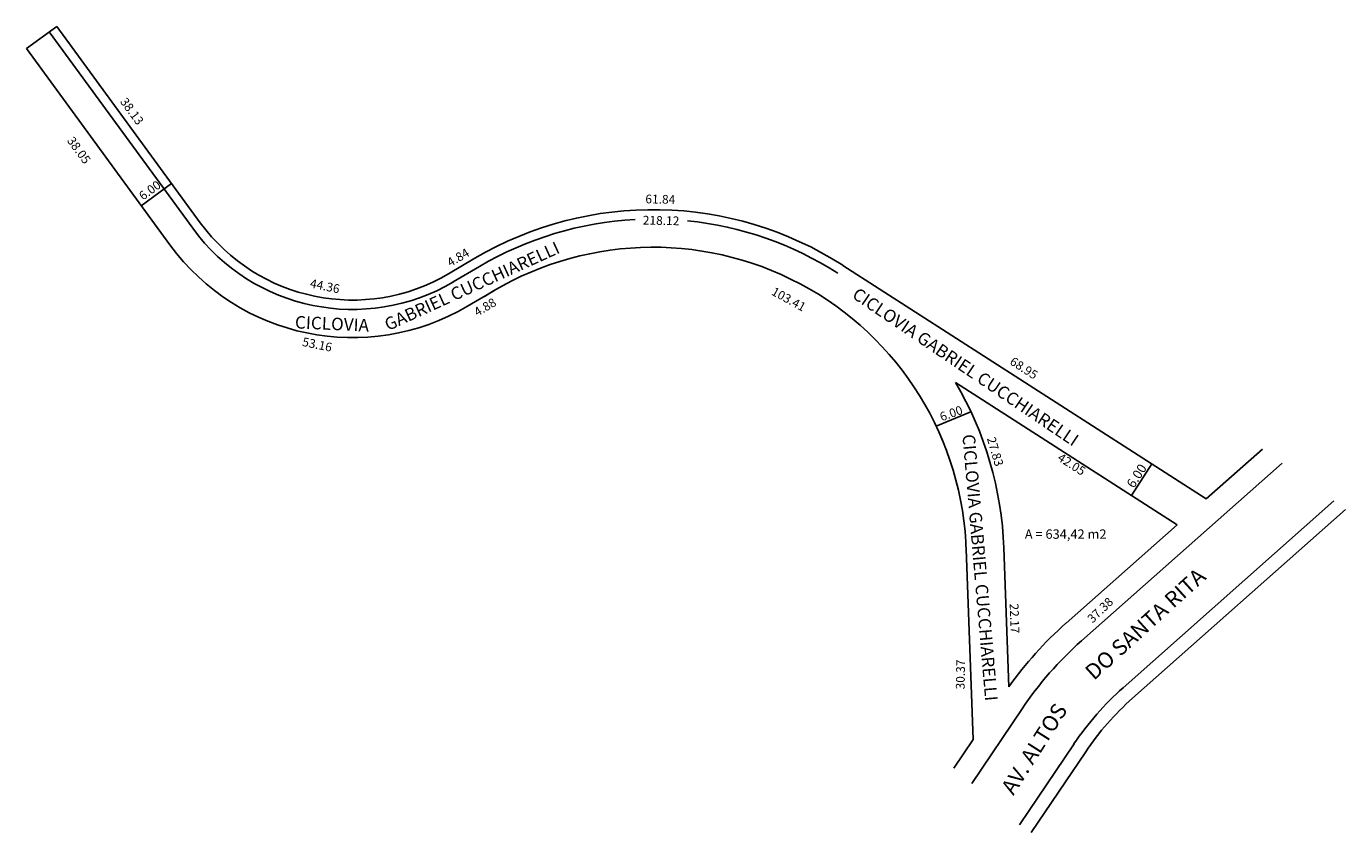
# Model space of a CAD drawing. Units: millimetres. Extents: x 656 to 867, y 165 to 294.
import ezdxf

# ---------------------------------------------------------------- set-up
doc = ezdxf.new("R2010")
doc.units = ezdxf.units.MM
doc.styles.get("Standard").update_dxf_attribs({"font": 'ARIAL.TTF'})

msp = doc.modelspace()

# ---------------------------------------------------------------- linework, layer by layer
for p, q in [((656.31, 290.19), (661.16, 293.73)), ((682.86, 261.5), (659.94, 292.85)), ((684.07, 262.39), (661.16, 293.73)), ((656.31, 290.19), (679.22, 258.85)), ((674.65, 265.11), (679.49, 268.65)), ((727.87, 256.71), (723.66, 254.23)), ((728.63, 255.42), (724.42, 252.94)), ((844.61, 218.32), (786.6, 255.59)), ((730.91, 251.54), (726.71, 249.06)), ((839.95, 214.19), (804.57, 236.91)), ((807.05, 232.22), (801.5, 229.91)), ((844.61, 218.32), (853.58, 226.27)), ((856.69, 224.01), (824.7, 195.64)), ((832.66, 218.87), (835.91, 223.91)), ((864.98, 218), (831.34, 188.16)), ((866.84, 216.64), (832.83, 186.48)), ((822.22, 198.46), (839.95, 214.19)), ((807.38, 179.89), (806.29, 210.26)), ((812.29, 210.48), (813.08, 188.33)), ((815.2, 184.79), (807.18, 172.88)), ((807.38, 179.89), (804.32, 175.35)), ((823.5, 179.21), (814.8, 166.3)), ((825.36, 177.95), (816.67, 165.04))]:
    msp.add_line(p, q)
for centre, radius, start, end in [((756.33, 208.48), 56, 57.2794, 120.5465), ((708.37, 280.15), 31.6, 216.1672, 300.6185), ((708.37, 280.15), 30.1, 216.1672, 300.6185), ((756.33, 208.48), 54.5, 93.0189, 120.5465), ((756.33, 208.48), 54.5, 57.2794, 84.2239), ((708.37, 280.15), 36.1, 216.1672, 300.5465), ((756.33, 208.48), 56, 2.044, 30.5139), ((862.72, 152.78), 61.06, 131.5605, 144.3929), ((862.72, 152.78), 57.3, 131.5707, 146.0311), ((862.72, 152.78), 47.3, 131.5706, 146.0309), ((862.72, 152.78), 45.05, 131.5706, 146.0309)]:
    msp.add_arc(centre, radius, start, end)
at = {"ltscale": 2}
msp.add_arc((756.33, 208.48), 50, 1.5027, 122.5569, dxfattribs=at)

# ---------------------------------------------------------------- texts
at = {"attachment_point": 1}
for s, insert, char_height, width, rotation in [('38.13', (672.32, 282.53), 1.4, 4.6503, 306.1672), ('38.05', (663.86, 276.3), 1.4, 4.6503, 306.1672), ('6.00', (674.1, 267.04), 1.4, 4.3742, 36.1672), ('61.84', (755.11, 266.89), 1.4, 5.6306, 358.9129), ('218.12', (754.7, 263.5), 1.4, 6.9637, 358.9129), ('GABRIEL CUCCHIARELLI', (713.21, 246.91), 2, 53.1657, 24.4702), ('4.84', (723.25, 256.51), 1.4, 4.579, 30.5465), ('44.36', (701.76, 253.44), 1.4, 5.8208, 348.3928), ('103.41', (775.75, 252.2), 1.4, 6.3555, 331.2952), ('CICLOVIA GABRIEL CUCCHIARELLI', (789.05, 252.16), 2, 53.356, 325.9994), ('4.88', (727.55, 248.59), 1.4, 4.579, 30.5465), ('CICLOVIA ', (699.23, 247.53), 2, 53.1657, 357.4588), ('53.16', (700.53, 244.12), 1.4, 5.8211, 348.3568), ('68.95', (813.87, 241.07), 1.4, 5.5562, 327.2794), ('6.00', (801.91, 232), 1.4, 4.8385, 19.6859), ('CICLOVIA GABRIEL CUCCHIARELLI', (807.67, 228.72), 2, 53.356, 274.9094), ('27.83', (810.93, 228.35), 1.4, 3.1696, 286.2789), ('42.05', (821.49, 225.72), 1.4, 5.6123, 327.2794), ('6.00', (831.78, 220.72), 1.5, 3.9348, 57.2794), ('A = 634,42 m2', (815.65, 213.45), 1.5, 20.5399, 359.9382), ('{\\fArial|b0|i0|c0|p34;DO SANTA RITA}', (825, 191.1), 2.5, 51.4465, 42.184), ('37.38', (825.48, 199.41), 1.4, 5.1904, 43.9076), ('22.17', (814.63, 201.63), 1.4, 1.8653, 272.044), ('{\\fArial|b0|i0|c0|p34;30.37}', (804.64, 187.91), 1.4, 6.5925, 89.0895), ('{\\fArial|b0|i0|c0|p34;AV. ALTOS}', (811.72, 172.21), 2.5, 51.4465, 57.6151)]:
    msp.add_mtext(s, dxfattribs=dict(at, insert=insert, char_height=char_height, width=width, rotation=rotation))

doc.saveas('drawing.dxf')
